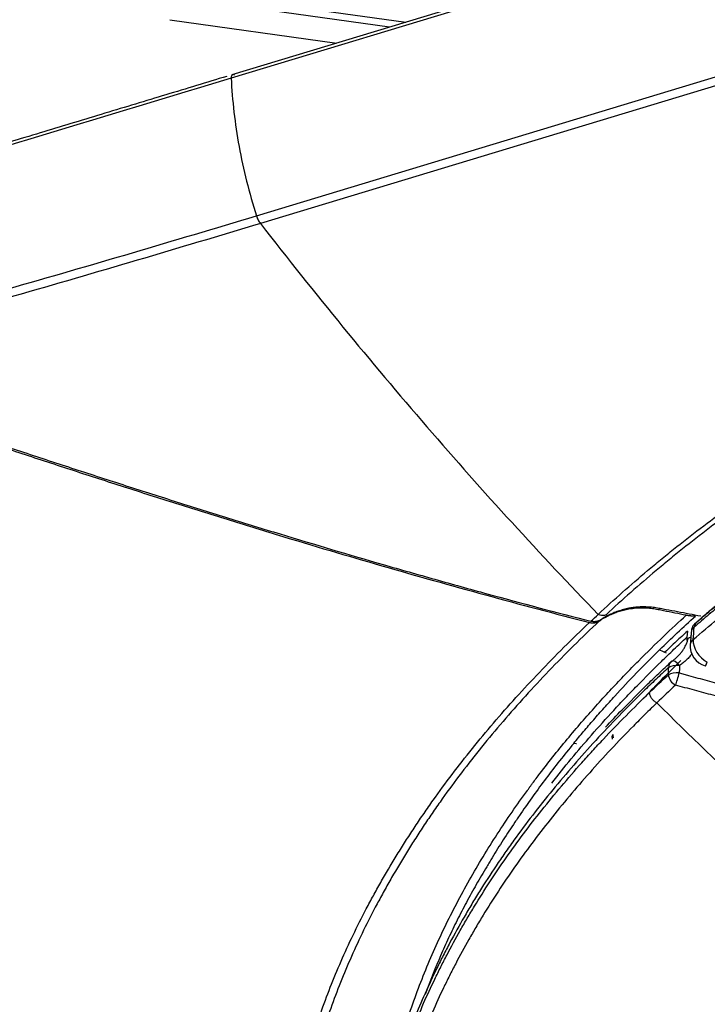
# Model space of a CAD drawing. Units: inches. Extents: x 0 to 7518, y 0 to 5362.
# Drawn here: x 3546 to 3601, y 4135 to 4215 of the extents above; entities that cross this region are included whole.
import ezdxf

# ---------------------------------------------------------------- set-up
doc = ezdxf.new("R2010")
doc.units = ezdxf.units.IN
doc.header["$MEASUREMENT"] = 0
doc.layers.add('LG-Product', color=3, linetype='Continuous')

msp = doc.modelspace()

# ---------------------------------------------------------------- linework, layer by layer
at = {"layer": 'LG-Product', "linetype": 'Continuous'}
for p, q in [((3957.793, 4329.487), (3562.963, 4209.928)), ((3957.431, 4329.629), (3563.005, 4210.192)), ((3565.002, 4198.803), (3959.832, 4318.362)), ((3960.15, 4317.739), (3565.32, 4198.181)), ((3553.528, 4217.74), (3577.073, 4214.452)), ((3575.775, 4214.059), (3553.846, 4217.121)), ((3558.003, 4214.656), (3571.516, 4212.769)), ((3599.845, 4165.214), (3599.802, 4164.712)), ((3593.819, 4156.852), (3593.747, 4156.699)), ((3593.747, 4156.699), (3593.759, 4156.48))]:
    msp.add_line(p, q, dxfattribs=at)
for centre, radius, start, end in [((3601.741, 4164.009), 1.667, 175.28918, 254.51549), ((3599.057, 4162.094), 0.833, 123.58935, 132.77423)]:
    msp.add_arc(centre, radius, start, end, dxfattribs=at)
for centre, major_axis, ratio, start_param, end_param in [((3601.112, 4165.282), (-0.546, 0.629), 0.729132, 0.003507, 0.651597), ((3601.741, 4164.009), (-1.661, 0.137), 0.499227, 5.783635, 6.28321), ((3601.741, 4164.009), (1.092, -1.259), 0.729536, 3.793713, 5.2117), ((3599.057, 4162.094), (0.566, -0.612), 0.737345, 3.141592, 3.856054), ((3599.057, 4162.094), (0.461, -0.694), 0.381483, 1.805051, 3.141607), ((3601.741, 4164.009), (0.445, 1.606), 0.07406, 3.14167, 3.787715), ((3599.038, 4161.502), (-0.833, 0.026), 0.409975, 4.543561, 5.776736), ((3599.057, 4162.094), (0.833, -0.026), 0.409977, 1.401975, 2.63493), ((3599.038, 4161.502), (-0.221, -0.803), 0.075946, 0.643681, 2.017831), ((3599.038, 4161.502), (0.565, -0.612), 0.738216, 3.856945, 5.192146), ((3594.578, 4156.635), (-0.631, 0.544), 0.779055, 0.535529, 0.912258)]:
    msp.add_ellipse(centre, major_axis=major_axis, ratio=ratio, start_param=start_param, end_param=end_param, dxfattribs=at)
for points, knots in [([(3592.635, 4166.566), (3593.926, 4167.766), (3595.258, 4168.947), (3596.979, 4170.398), (3597.326, 4170.687), (3598.025, 4171.262), (3599.082, 4172.119), (3600.162, 4172.964), (3602.353, 4174.634), (3603.855, 4175.722), (3606.94, 4177.85), (3608.524, 4178.889), (3611.771, 4180.915), (3613.436, 4181.902), (3615.994, 4183.343), (3616.857, 4183.817), (3617.948, 4184.4), (3618.167, 4184.516), (3618.606, 4184.748), (3618.826, 4184.864), (3619.489, 4185.209), (3619.932, 4185.437), (3622.162, 4186.567), (3625.799, 4188.315), (3629.574, 4189.937), (3633.419, 4191.494), (3635.376, 4192.241), (3638.366, 4193.312), (3639.371, 4193.66), (3640.891, 4194.172), (3641.4, 4194.34), (3642.166, 4194.591), (3642.422, 4194.674), (3642.934, 4194.839), (3643.704, 4195.085), (3644.478, 4195.327), (3645.512, 4195.647), (3646.549, 4195.963), (3647.849, 4196.355), (3648.63, 4196.59), (3649.15, 4196.746), (3649.41, 4196.825), (3650.709, 4197.217), (3651.747, 4197.532), (3653.824, 4198.163), (3654.863, 4198.478), (3660.055, 4200.053), (3664.21, 4201.312), (3672.521, 4203.83), (3676.676, 4205.089), (3689.142, 4208.866), (3697.454, 4211.383), (3709.921, 4215.158), (3714.076, 4216.417), (3722.387, 4218.934), (3743.165, 4225.228), (3763.94, 4231.523), (3780.561, 4236.559)], [0, 0, 0, 0, 0.03125, 0.03125, 0.039062, 0.039062, 0.046875, 0.0625, 0.0625, 0.09375, 0.09375, 0.125, 0.125, 0.15625, 0.15625, 0.171875, 0.171875, 0.175781, 0.175781, 0.179687, 0.179687, 0.1875, 0.1875, 0.21875, 0.25, 0.25, 0.28125, 0.28125, 0.296875, 0.296875, 0.304687, 0.304687, 0.308594, 0.308594, 0.3125, 0.320312, 0.320312, 0.328125, 0.335937, 0.339844, 0.339844, 0.34375, 0.34375, 0.359375, 0.359375, 0.375, 0.375, 0.4375, 0.4375, 0.5, 0.5, 0.625, 0.625, 0.6875, 0.6875, 0.75, 1, 1, 1, 1]), ([(3781.039, 4236.409), (3764.497, 4231.397), (3747.956, 4226.384), (3727.279, 4220.12), (3723.143, 4218.867), (3714.872, 4216.361), (3710.736, 4215.108), (3698.329, 4211.351), (3690.057, 4208.845), (3677.65, 4205.087), (3673.515, 4203.834), (3665.244, 4201.328), (3660.075, 4199.761), (3654.907, 4198.193), (3652.84, 4197.566), (3651.807, 4197.252), (3650.256, 4196.782), (3649.739, 4196.626), (3648.703, 4196.314), (3647.668, 4196.003), (3646.633, 4195.69), (3645.86, 4195.453), (3645.602, 4195.373), (3645.088, 4195.214), (3643.803, 4194.814), (3642.529, 4194.403), (3640.505, 4193.73), (3639.5, 4193.387), (3638.004, 4192.858), (3637.507, 4192.68), (3636.518, 4192.32), (3635.04, 4191.772), (3633.58, 4191.206), (3630.684, 4190.048), (3628.785, 4189.243), (3625.051, 4187.566), (3623.216, 4186.694), (3620.511, 4185.337), (3619.618, 4184.876), (3618.511, 4184.29), (3618.179, 4184.114), (3617.849, 4183.936), (3617.629, 4183.817), (3617.519, 4183.758), (3616.971, 4183.46), (3616.535, 4183.219), (3614.369, 4182.01), (3612.678, 4181.016), (3609.38, 4178.974), (3607.773, 4177.927), (3604.643, 4175.781), (3603.119, 4174.683), (3600.898, 4172.998), (3600.168, 4172.43), (3599.09, 4171.569), (3598.733, 4171.281), (3598.025, 4170.701), (3597.673, 4170.409), (3595.93, 4168.945), (3594.581, 4167.752), (3593.275, 4166.541)], [0, 0, 0, 0, 0.25, 0.25, 0.3125, 0.3125, 0.375, 0.375, 0.5, 0.5, 0.5625, 0.5625, 0.625, 0.640625, 0.640625, 0.65625, 0.65625, 0.664063, 0.664063, 0.671875, 0.679688, 0.679688, 0.683594, 0.683594, 0.6875, 0.703125, 0.703125, 0.71875, 0.71875, 0.726563, 0.726563, 0.734375, 0.75, 0.75, 0.78125, 0.78125, 0.8125, 0.8125, 0.828125, 0.828125, 0.832031, 0.833984, 0.833984, 0.835938, 0.835938, 0.84375, 0.84375, 0.875, 0.875, 0.90625, 0.90625, 0.9375, 0.9375, 0.953125, 0.953125, 0.960938, 0.960938, 0.96875, 0.96875, 1, 1, 1, 1]), ([(3600.316, 4164.527), (3601.619, 4165.655), (3602.96, 4166.761), (3605.719, 4168.927), (3608.554, 4171.046), (3611.541, 4173.068), (3613.838, 4174.547), (3614.613, 4175.034), (3616.183, 4175.994), (3616.977, 4176.469), (3619.387, 4177.872), (3621.031, 4178.783), (3624.395, 4180.551), (3626.114, 4181.41), (3629.629, 4183.072), (3631.424, 4183.877), (3633.717, 4184.848), (3634.178, 4185.04), (3635.105, 4185.421), (3635.571, 4185.61), (3636.976, 4186.172), (3638.397, 4186.722), (3639.84, 4187.255), (3640.807, 4187.608), (3641.293, 4187.782), (3642.756, 4188.299), (3644.231, 4188.805), (3645.721, 4189.294), (3646.718, 4189.616), (3647.218, 4189.775), (3648.723, 4190.248), (3649.733, 4190.556), (3651.252, 4191.014), (3652.012, 4191.243), (3652.771, 4191.471), (3653.278, 4191.624), (3653.531, 4191.7), (3654.796, 4192.083), (3655.807, 4192.389), (3657.83, 4193.003), (3658.841, 4193.31), (3660.864, 4193.923), (3661.875, 4194.23), (3670.978, 4196.989), (3679.072, 4199.44), (3719.54, 4211.692), (3751.915, 4221.493), (3784.289, 4231.297)], [0, 0, 0, 0, 0.03125, 0.03125, 0.0625, 0.09375, 0.09375, 0.109375, 0.109375, 0.125, 0.125, 0.15625, 0.15625, 0.1875, 0.1875, 0.21875, 0.21875, 0.226562, 0.226562, 0.234375, 0.234375, 0.25, 0.257812, 0.257812, 0.265625, 0.265625, 0.28125, 0.289062, 0.289062, 0.296875, 0.296875, 0.3125, 0.3125, 0.320312, 0.324219, 0.324219, 0.328125, 0.328125, 0.34375, 0.34375, 0.359375, 0.359375, 0.375, 0.375, 0.5, 0.5, 1, 1, 1, 1]), ([(3563.242, 4210.18), (3563.224, 4210.193), (3563.205, 4210.203), (3563.169, 4210.218), (3563.151, 4210.222), (3563.116, 4210.224), (3563.1, 4210.221), (3563.068, 4210.21), (3563.054, 4210.201), (3563.027, 4210.177), (3563.015, 4210.162), (3562.995, 4210.127), (3562.986, 4210.106), (3562.973, 4210.061), (3562.968, 4210.037), (3562.963, 4209.984), (3562.962, 4209.957), (3562.963, 4209.928)], [0, 0, 0, 0, 0.125, 0.125, 0.25, 0.25, 0.375, 0.375, 0.5, 0.5, 0.625, 0.625, 0.75, 0.75, 0.875, 0.875, 1, 1, 1, 1]), ([(3562.963, 4209.928), (3563.004, 4209.027), (3563.078, 4208.111), (3563.292, 4206.261), (3563.432, 4205.328), (3563.774, 4203.457), (3563.978, 4202.52), (3564.445, 4200.652), (3564.709, 4199.722), (3565.002, 4198.803)], [0, 0, 0, 0, 0.25, 0.25, 0.5, 0.5, 0.75, 0.75, 1, 1, 1, 1]), ([(3524.797, 4187.3), (3528.162, 4188.209), (3531.523, 4189.129), (3538.239, 4190.995), (3541.594, 4191.941), (3551.646, 4194.816), (3558.332, 4196.783), (3565.002, 4198.803)], [0, 0, 0, 0, 0.25, 0.25, 0.5, 0.5, 1, 1, 1, 1]), ([(3565.002, 4198.803), (3565.021, 4198.745), (3565.063, 4198.629), (3565.113, 4198.52), (3565.167, 4198.415), (3565.195, 4198.364), (3565.256, 4198.268), (3565.288, 4198.223), (3565.32, 4198.181)], [0, 0, 0, 0, 0.25, 0.5, 0.5, 0.75, 0.75, 1, 1, 1, 1]), ([(3565.32, 4198.181), (3558.681, 4196.17), (3552.029, 4194.206), (3542.031, 4191.328), (3538.696, 4190.38), (3532.019, 4188.508), (3528.677, 4187.583), (3525.333, 4186.669)], [0, 0, 0, 0, 0.5, 0.5, 0.75, 0.75, 1, 1, 1, 1]), ([(3649.189, 4191.27), (3648.579, 4191.085), (3647.972, 4190.899), (3647.065, 4190.617), (3646.763, 4190.522), (3646.161, 4190.331), (3645.86, 4190.235), (3644.361, 4189.749), (3643.172, 4189.35), (3641.405, 4188.732), (3640.819, 4188.523), (3639.944, 4188.206), (3639.653, 4188.099), (3639.073, 4187.885), (3638.783, 4187.777), (3637.918, 4187.451), (3637.057, 4187.12), (3636.204, 4186.783), (3635.637, 4186.558), (3635.355, 4186.444), (3633.946, 4185.873), (3632.831, 4185.404), (3630.628, 4184.445), (3629.54, 4183.955), (3627.389, 4182.953), (3626.326, 4182.441), (3624.751, 4181.658), (3623.968, 4181.262), (3623.192, 4180.86), (3622.677, 4180.591), (3622.42, 4180.455), (3621.14, 4179.776), (3620.13, 4179.223), (3618.139, 4178.097), (3617.157, 4177.524), (3615.947, 4176.796), (3615.706, 4176.65), (3615.225, 4176.357), (3614.986, 4176.209), (3614.271, 4175.766), (3613.798, 4175.468), (3612.391, 4174.567), (3611.468, 4173.958), (3609.654, 4172.723), (3608.762, 4172.098), (3607.008, 4170.829), (3606.146, 4170.187), (3604.876, 4169.211), (3604.456, 4168.884), (3603.625, 4168.226), (3603.213, 4167.895), (3602.396, 4167.229), (3601.991, 4166.895), (3601.39, 4166.39), (3601.191, 4166.221), (3600.794, 4165.882), (3600.596, 4165.712), (3600.399, 4165.541)], [0, 0, 0, 0, 0.03125, 0.03125, 0.046875, 0.046875, 0.0625, 0.0625, 0.125, 0.125, 0.15625, 0.15625, 0.171875, 0.171875, 0.1875, 0.1875, 0.21875, 0.234375, 0.234375, 0.25, 0.25, 0.3125, 0.3125, 0.375, 0.375, 0.4375, 0.4375, 0.46875, 0.484375, 0.484375, 0.5, 0.5, 0.5625, 0.5625, 0.625, 0.625, 0.640625, 0.640625, 0.65625, 0.65625, 0.6875, 0.6875, 0.75, 0.75, 0.8125, 0.8125, 0.875, 0.875, 0.90625, 0.90625, 0.9375, 0.9375, 0.96875, 0.96875, 0.984375, 0.984375, 1, 1, 1, 1]), ([(3600.564, 4165.91), (3600.761, 4166.081), (3600.958, 4166.251), (3601.355, 4166.59), (3601.554, 4166.759), (3602.155, 4167.263), (3602.559, 4167.598), (3603.375, 4168.263), (3603.787, 4168.594), (3604.618, 4169.253), (3605.038, 4169.58), (3606.308, 4170.556), (3607.169, 4171.199), (3608.923, 4172.468), (3609.816, 4173.094), (3611.631, 4174.331), (3612.554, 4174.94), (3613.962, 4175.842), (3614.435, 4176.141), (3615.151, 4176.585), (3615.391, 4176.733), (3615.871, 4177.027), (3616.113, 4177.173), (3617.324, 4177.902), (3618.306, 4178.476), (3620.3, 4179.605), (3621.311, 4180.159), (3622.593, 4180.84), (3622.85, 4180.976), (3623.366, 4181.246), (3624.143, 4181.649), (3624.927, 4182.046), (3626.504, 4182.832), (3627.569, 4183.345), (3629.724, 4184.35), (3630.814, 4184.842), (3633.021, 4185.804), (3634.138, 4186.275), (3635.55, 4186.849), (3635.833, 4186.963), (3636.401, 4187.189), (3636.686, 4187.302), (3637.543, 4187.638), (3638.118, 4187.859), (3638.986, 4188.187), (3639.276, 4188.295), (3639.858, 4188.511), (3640.149, 4188.618), (3641.027, 4188.936), (3641.614, 4189.146), (3643.386, 4189.766), (3644.876, 4190.268), (3646.383, 4190.752), (3646.987, 4190.944), (3647.29, 4191.039), (3647.896, 4191.228), (3648.2, 4191.322), (3648.657, 4191.463), (3648.886, 4191.533), (3649.115, 4191.603), (3649.268, 4191.649), (3649.345, 4191.672), (3649.421, 4191.695)], [0, 0, 0, 0, 0.015625, 0.015625, 0.03125, 0.03125, 0.0625, 0.0625, 0.09375, 0.09375, 0.125, 0.125, 0.1875, 0.1875, 0.25, 0.25, 0.3125, 0.3125, 0.34375, 0.34375, 0.359375, 0.359375, 0.375, 0.375, 0.4375, 0.4375, 0.5, 0.5, 0.515625, 0.515625, 0.53125, 0.5625, 0.5625, 0.625, 0.625, 0.6875, 0.6875, 0.75, 0.75, 0.765625, 0.765625, 0.78125, 0.78125, 0.8125, 0.8125, 0.828125, 0.828125, 0.84375, 0.84375, 0.875, 0.875, 0.9375, 0.953125, 0.953125, 0.96875, 0.96875, 0.984375, 0.984375, 0.992187, 0.996094, 0.996094, 1, 1, 1, 1]), ([(3643.775, 4189.949), (3643.724, 4189.932), (3643.55, 4189.874), (3643.255, 4189.773), (3642.886, 4189.648), (3642.514, 4189.519), (3642.138, 4189.389), (3641.758, 4189.256), (3641.374, 4189.12), (3640.986, 4188.982), (3640.595, 4188.841), (3640.199, 4188.698), (3639.8, 4188.552), (3639.397, 4188.404), (3638.991, 4188.253), (3638.581, 4188.099), (3638.167, 4187.942), (3637.75, 4187.783), (3637.33, 4187.62), (3636.905, 4187.455), (3636.478, 4187.287), (3636.047, 4187.117), (3635.613, 4186.943), (3634.837, 4186.63), (3633.721, 4186.169), (3632.268, 4185.552), (3630.809, 4184.913), (3629.345, 4184.252), (3627.878, 4183.568), (3626.406, 4182.862), (3624.933, 4182.133), (3623.457, 4181.38), (3621.754, 4180.484), (3619.79, 4179.411), (3617.538, 4178.121), (3615.183, 4176.704), (3612.739, 4175.153), (3610.643, 4173.746), (3608.918, 4172.535), (3607.585, 4171.569), (3606.277, 4170.59), (3605.187, 4169.748), (3604.316, 4169.059), (3603.67, 4168.539), (3603.072, 4168.049), (3602.625, 4167.678), (3602.314, 4167.418), (3602.127, 4167.261), (3601.949, 4167.11), (3601.78, 4166.965), (3601.619, 4166.828), (3601.466, 4166.696), (3601.321, 4166.572), (3601.185, 4166.454), (3601.057, 4166.343), (3600.938, 4166.238), (3600.826, 4166.141), (3600.754, 4166.078), (3600.72, 4166.047)], [0, 0, 0, 0, 0.002975, 0.010001, 0.017121, 0.024333, 0.031639, 0.039037, 0.046529, 0.054114, 0.061792, 0.069563, 0.077428, 0.085386, 0.093437, 0.101582, 0.109821, 0.118154, 0.12658, 0.1351, 0.143714, 0.152422, 0.161225, 0.170121, 0.199734, 0.229795, 0.260308, 0.291277, 0.322703, 0.354589, 0.38694, 0.419756, 0.45304, 0.502077, 0.554876, 0.611436, 0.67174, 0.735762, 0.771147, 0.806499, 0.841813, 0.877084, 0.896481, 0.914704, 0.931752, 0.947628, 0.953278, 0.958695, 0.963877, 0.968825, 0.973539, 0.97802, 0.982267, 0.98628, 0.99006, 0.993607, 0.99692, 1, 1, 1, 1]), ([(3525.388, 4186.488), (3528.141, 4185.564), (3530.893, 4184.638), (3536.397, 4182.791), (3539.15, 4181.868), (3543.283, 4180.493), (3544.661, 4180.036), (3547.418, 4179.126), (3548.797, 4178.673), (3551.557, 4177.772), (3552.938, 4177.325), (3555.702, 4176.435), (3557.085, 4175.994), (3559.853, 4175.118), (3561.239, 4174.684), (3564.012, 4173.824), (3565.4, 4173.398), (3569.566, 4172.133), (3572.349, 4171.307), (3577.926, 4169.696), (3583.513, 4168.124), (3589.124, 4166.636), (3591.936, 4165.914)], [0, 0, 0, 0, 0.125, 0.125, 0.25, 0.25, 0.3125, 0.3125, 0.375, 0.375, 0.4375, 0.4375, 0.5, 0.5, 0.5625, 0.5625, 0.625, 0.625, 0.75, 0.75, 0.875, 1, 1, 1, 1]), ([(3525.549, 4186.582), (3528.299, 4185.659), (3531.048, 4184.734), (3536.548, 4182.886), (3539.298, 4181.963), (3543.427, 4180.588), (3544.803, 4180.132), (3547.558, 4179.221), (3548.936, 4178.768), (3551.693, 4177.868), (3553.073, 4177.42), (3555.834, 4176.531), (3557.216, 4176.089), (3559.982, 4175.214), (3561.366, 4174.78), (3564.137, 4173.919), (3565.523, 4173.493), (3569.687, 4172.228), (3572.468, 4171.403), (3576.648, 4170.194), (3578.043, 4169.796), (3580.835, 4169.01), (3582.233, 4168.623), (3586.429, 4167.475), (3589.232, 4166.732), (3592.041, 4166.01)], [0, 0, 0, 0, 0.125, 0.125, 0.25, 0.25, 0.3125, 0.3125, 0.375, 0.375, 0.4375, 0.4375, 0.5, 0.5, 0.5625, 0.5625, 0.625, 0.625, 0.75, 0.75, 0.8125, 0.8125, 0.875, 0.875, 1, 1, 1, 1]), ([(3577.063, 4133.312), (3577.482, 4134.662), (3577.96, 4136.002), (3579.018, 4138.655), (3579.598, 4139.968), (3580.537, 4141.911), (3580.861, 4142.554), (3581.531, 4143.831), (3582.221, 4145.098), (3582.95, 4146.344), (3583.697, 4147.577), (3584.08, 4148.188), (3585.252, 4150.001), (3586.067, 4151.183), (3586.962, 4152.41), (3587.021, 4152.491), (3587.084, 4152.577), (3587.095, 4152.592), (3587.101, 4152.6), (3587.104, 4152.604), (3587.104, 4152.605), (3587.104, 4152.605), (3587.105, 4152.605), (3587.105, 4152.605), (3587.105, 4152.606), (3587.106, 4152.607), (3587.107, 4152.608), (3587.133, 4152.643), (3587.207, 4152.744), (3587.477, 4153.109), (3587.723, 4153.435), (3588.313, 4154.209), (3589.1, 4155.217), (3589.885, 4156.177), (3590.666, 4157.114), (3591.055, 4157.57), (3592.214, 4158.904), (3592.976, 4159.747), (3594.091, 4160.942), (3594.458, 4161.329), (3595.181, 4162.08), (3595.537, 4162.444), (3596.587, 4163.503), (3597.263, 4164.164), (3598.552, 4165.395), (3599.166, 4165.966), (3599.745, 4166.493)], [0, 0, 0, 0, 0.125, 0.125, 0.25, 0.25, 0.3125, 0.3125, 0.375, 0.4375, 0.4375, 0.5, 0.5, 0.625, 0.625, 0.632812, 0.633789, 0.634277, 0.634521, 0.634644, 0.634644, 0.634647, 0.634647, 0.634651, 0.634659, 0.634674, 0.634705, 0.634766, 0.636719, 0.640625, 0.65625, 0.65625, 0.6875, 0.71875, 0.71875, 0.75, 0.75, 0.8125, 0.8125, 0.84375, 0.84375, 0.875, 0.875, 0.9375, 0.9375, 1, 1, 1, 1]), ([(3593.276, 4166.541), (3593.233, 4166.516), (3593.187, 4166.497), (3593.086, 4166.474), (3593.033, 4166.469), (3592.922, 4166.474), (3592.865, 4166.483), (3592.75, 4166.515), (3592.692, 4166.538), (3592.636, 4166.567)], [0, 0, 0, 0, 0.25, 0.25, 0.5, 0.5, 0.75, 0.75, 1, 1, 1, 1]), ([(3599.745, 4166.493), (3599.443, 4166.554), (3599.14, 4166.616), (3598.534, 4166.737), (3598.231, 4166.798), (3597.852, 4166.873), (3597.777, 4166.888), (3597.625, 4166.918), (3597.549, 4166.933), (3597.398, 4166.961), (3597.322, 4166.975), (3597.17, 4167.001), (3597.094, 4167.012), (3596.866, 4167.043), (3596.715, 4167.057), (3596.413, 4167.075), (3596.263, 4167.079), (3595.963, 4167.076), (3595.813, 4167.069), (3595.589, 4167.051), (3595.515, 4167.043), (3595.403, 4167.03), (3595.366, 4167.025), (3595.292, 4167.015), (3595.107, 4166.988), (3594.926, 4166.953), (3594.64, 4166.887), (3594.5, 4166.849), (3594.223, 4166.764), (3594.087, 4166.717), (3593.818, 4166.613), (3593.686, 4166.557), (3593.426, 4166.435), (3593.299, 4166.37), (3593.05, 4166.233), (3592.929, 4166.161), (3592.81, 4166.085)], [0, 0, 0, 0, 0.125, 0.125, 0.25, 0.25, 0.28125, 0.28125, 0.3125, 0.3125, 0.34375, 0.34375, 0.375, 0.375, 0.4375, 0.4375, 0.5, 0.5, 0.5625, 0.5625, 0.59375, 0.59375, 0.609375, 0.609375, 0.625, 0.6875, 0.6875, 0.75, 0.75, 0.8125, 0.8125, 0.875, 0.875, 0.9375, 0.9375, 1, 1, 1, 1]), ([(3593.633, 4166.575), (3593.491, 4166.508), (3593.353, 4166.437), (3593.084, 4166.285), (3592.953, 4166.205), (3592.825, 4166.121)], [0, 0, 0, 0, 0.5, 0.5, 1, 1, 1, 1]), ([(3600.928, 4166.412), (3600.616, 4166.471), (3600.305, 4166.531), (3599.682, 4166.65), (3599.371, 4166.71), (3598.748, 4166.83), (3598.437, 4166.889), (3598.048, 4166.963), (3597.97, 4166.977), (3597.814, 4167.007), (3597.736, 4167.021), (3597.502, 4167.064), (3597.347, 4167.091), (3597.036, 4167.133), (3596.726, 4167.164), (3596.418, 4167.172), (3596.11, 4167.17), (3595.956, 4167.163), (3595.65, 4167.139), (3595.498, 4167.121), (3595.307, 4167.092), (3595.269, 4167.086), (3595.194, 4167.073), (3595.081, 4167.052), (3594.969, 4167.029), (3594.748, 4166.978), (3594.603, 4166.939), (3594.318, 4166.851), (3594.178, 4166.803), (3593.902, 4166.696), (3593.766, 4166.637), (3593.633, 4166.575)], [0, 0, 0, 0, 0.125, 0.125, 0.25, 0.25, 0.375, 0.375, 0.40625, 0.40625, 0.4375, 0.4375, 0.5, 0.5, 0.5625, 0.625, 0.625, 0.6875, 0.6875, 0.75, 0.75, 0.765625, 0.765625, 0.78125, 0.8125, 0.8125, 0.875, 0.875, 0.9375, 0.9375, 1, 1, 1, 1]), ([(3600.494, 4166.431), (3600.463, 4166.43), (3600.432, 4166.429), (3600.37, 4166.429), (3600.338, 4166.429), (3600.276, 4166.431), (3600.244, 4166.432), (3600.181, 4166.435), (3600.15, 4166.437), (3600.056, 4166.445), (3599.994, 4166.452), (3599.9, 4166.466), (3599.854, 4166.473), (3599.807, 4166.481), (3599.776, 4166.487), (3599.761, 4166.49), (3599.745, 4166.493)], [0, 0, 0, 0, 0.125, 0.125, 0.25, 0.25, 0.375, 0.375, 0.5, 0.5, 0.75, 0.75, 0.875, 0.9375, 0.9375, 1, 1, 1, 1]), ([(3569.597, 4132.505), (3570.027, 4133.887), (3570.521, 4135.279), (3571.638, 4138.077), (3572.261, 4139.484), (3573.292, 4141.604), (3573.652, 4142.312), (3574.215, 4143.377), (3574.503, 4143.909), (3574.8, 4144.442), (3575, 4144.798), (3575.101, 4144.976), (3575.612, 4145.865), (3576.036, 4146.576), (3576.695, 4147.642), (3576.919, 4147.997), (3577.373, 4148.707), (3577.604, 4149.061), (3577.956, 4149.592), (3578.074, 4149.769), (3578.312, 4150.123), (3578.432, 4150.299), (3578.795, 4150.828), (3579.041, 4151.18), (3579.788, 4152.235), (3580.302, 4152.934), (3581.887, 4155.026), (3583.003, 4156.409), (3585.354, 4159.158), (3586.589, 4160.522), (3589.172, 4163.233), (3590.522, 4164.579), (3591.936, 4165.914)], [0, 0, 0, 0, 0.125, 0.125, 0.25, 0.25, 0.3125, 0.3125, 0.34375, 0.359375, 0.359375, 0.375, 0.375, 0.4375, 0.4375, 0.46875, 0.46875, 0.5, 0.5, 0.515625, 0.515625, 0.53125, 0.53125, 0.5625, 0.5625, 0.625, 0.625, 0.75, 0.75, 0.875, 0.875, 1, 1, 1, 1]), ([(3592.724, 4166.029), (3591.306, 4164.697), (3589.951, 4163.352), (3587.358, 4160.643), (3586.119, 4159.28), (3583.76, 4156.534), (3582.639, 4155.151), (3581.048, 4153.061), (3580.533, 4152.362), (3579.783, 4151.308), (3579.536, 4150.956), (3579.051, 4150.251), (3578.812, 4149.898), (3578.341, 4149.19), (3578.109, 4148.836), (3577.653, 4148.126), (3577.429, 4147.771), (3576.768, 4146.705), (3576.343, 4145.994), (3575.832, 4145.104), (3575.731, 4144.927), (3575.53, 4144.571), (3575.232, 4144.038), (3574.944, 4143.505), (3574.378, 4142.44), (3574.018, 4141.732), (3572.984, 4139.611), (3572.36, 4138.204), (3571.241, 4135.405), (3570.746, 4134.013), (3570.316, 4132.63)], [0, 0, 0, 0, 0.125, 0.125, 0.25, 0.25, 0.375, 0.375, 0.4375, 0.4375, 0.46875, 0.46875, 0.5, 0.5, 0.53125, 0.53125, 0.5625, 0.5625, 0.625, 0.625, 0.640625, 0.640625, 0.65625, 0.6875, 0.6875, 0.75, 0.75, 0.875, 0.875, 1, 1, 1, 1]), ([(3591.936, 4165.914), (3591.97, 4165.905), (3592.005, 4165.898), (3592.074, 4165.887), (3592.144, 4165.88), (3592.213, 4165.879), (3592.283, 4165.882), (3592.318, 4165.886), (3592.386, 4165.895), (3592.452, 4165.909), (3592.516, 4165.928), (3592.564, 4165.946), (3592.579, 4165.952), (3592.61, 4165.965), (3592.625, 4165.973), (3592.669, 4165.995), (3592.697, 4166.011), (3592.724, 4166.029)], [0, 0, 0, 0, 0.125, 0.125, 0.25, 0.375, 0.375, 0.5, 0.5, 0.625, 0.75, 0.75, 0.8125, 0.8125, 0.875, 0.875, 1, 1, 1, 1]), ([(3592.825, 4166.121), (3592.798, 4166.103), (3592.77, 4166.087), (3592.713, 4166.058), (3592.683, 4166.045), (3592.636, 4166.028), (3592.62, 4166.023), (3592.588, 4166.013), (3592.572, 4166.009), (3592.523, 4165.997), (3592.456, 4165.984), (3592.388, 4165.978), (3592.336, 4165.976), (3592.319, 4165.975), (3592.284, 4165.976), (3592.267, 4165.976), (3592.214, 4165.979), (3592.144, 4165.987), (3592.075, 4166.001), (3592.041, 4166.01)], [0, 0, 0, 0, 0.125, 0.125, 0.25, 0.25, 0.3125, 0.3125, 0.375, 0.375, 0.5, 0.625, 0.625, 0.6875, 0.6875, 0.75, 0.75, 0.875, 1, 1, 1, 1]), ([(3600.474, 4165.832), (3600.467, 4165.826), (3600.455, 4165.816), (3600.451, 4165.812), (3600.444, 4165.806), (3600.438, 4165.8), (3600.422, 4165.786), (3600.37, 4165.734), (3600.292, 4165.634), (3600.208, 4165.465), (3600.18, 4165.336), (3600.173, 4165.262)], [0, 0, 0, 0, 0.094719, 0.176708, 0.199949, 0.217029, 0.236442, 0.290596, 0.492431, 0.722139, 1, 1, 1, 1]), ([(3600.72, 4166.047), (3600.693, 4166.024), (3600.667, 4166.001), (3600.63, 4165.969), (3600.619, 4165.959), (3600.596, 4165.939), (3600.585, 4165.93), (3600.554, 4165.903), (3600.536, 4165.886), (3600.503, 4165.858), (3600.489, 4165.846), (3600.467, 4165.826), (3600.459, 4165.82), (3600.454, 4165.815), (3600.453, 4165.814), (3600.454, 4165.814), (3600.454, 4165.815), (3600.456, 4165.816), (3600.457, 4165.817), (3600.461, 4165.821), (3600.466, 4165.825), (3600.474, 4165.832), (3600.477, 4165.835), (3600.485, 4165.841), (3600.489, 4165.845), (3600.511, 4165.864), (3600.534, 4165.884), (3600.564, 4165.91)], [0, 0, 0, 0, 0.125, 0.125, 0.1875, 0.1875, 0.25, 0.25, 0.375, 0.375, 0.5, 0.5, 0.625, 0.625, 0.6875, 0.6875, 0.71875, 0.71875, 0.75, 0.75, 0.8125, 0.8125, 0.84375, 0.84375, 0.875, 0.875, 1, 1, 1, 1]), ([(3601.015, 4166.248), (3601.012, 4166.247), (3601.01, 4166.246), (3600.953, 4166.215), (3600.901, 4166.183), (3600.83, 4166.134), (3600.795, 4166.109), (3600.757, 4166.079), (3600.738, 4166.063), (3600.731, 4166.057), (3600.725, 4166.052), (3600.723, 4166.05), (3600.72, 4166.048)], [0, 0, 0, 0, 0.021959, 0.021959, 0.510979, 0.510979, 0.75549, 0.877745, 0.938872, 0.969436, 0.969436, 1, 1, 1, 1]), ([(3599.845, 4165.214), (3599.538, 4164.932), (3599.234, 4164.649), (3598.781, 4164.223), (3598.631, 4164.081), (3598.332, 4163.796), (3598.184, 4163.653), (3598.036, 4163.51)], [0, 0, 0, 0, 0.5, 0.5, 0.75, 0.75, 1, 1, 1, 1]), ([(3600.399, 4165.541), (3600.349, 4165.5), (3600.308, 4165.461), (3600.265, 4165.417), (3600.257, 4165.408), (3600.242, 4165.391), (3600.235, 4165.382), (3600.216, 4165.358), (3600.195, 4165.326), (3600.182, 4165.299), (3600.176, 4165.279), (3600.174, 4165.273), (3600.172, 4165.263), (3600.172, 4165.259), (3600.172, 4165.255)], [0, 0, 0, 0, 0.343329, 0.343329, 0.429162, 0.429162, 0.514994, 0.514994, 0.686659, 0.858324, 0.858324, 0.944156, 0.944156, 1, 1, 1, 1]), ([(3588.898, 4152.931), (3589.908, 4154.231), (3590.974, 4155.524), (3592.68, 4157.479), (3593.277, 4158.144), (3594.043, 4158.974), (3594.197, 4159.14), (3594.507, 4159.471), (3594.664, 4159.637), (3595.135, 4160.133), (3595.453, 4160.464), (3596.417, 4161.453), (3597.074, 4162.109), (3597.913, 4162.927), (3598.082, 4163.09), (3598.421, 4163.417), (3598.933, 4163.905), (3599.452, 4164.39), (3599.802, 4164.712)], [0, 0, 0, 0, 0.325578, 0.325578, 0.494183, 0.494183, 0.536335, 0.536335, 0.578486, 0.578486, 0.662789, 0.662789, 0.831394, 0.831394, 0.873546, 0.873546, 0.915697, 1, 1, 1, 1]), ([(3598.569, 4162.763), (3598.651, 4162.819), (3598.811, 4162.937), (3599.031, 4163.13), (3599.166, 4163.27), (3599.295, 4163.415), (3599.356, 4163.491), (3599.428, 4163.589), (3599.442, 4163.609), (3599.47, 4163.649), (3599.511, 4163.709), (3599.55, 4163.771), (3599.624, 4163.895), (3599.715, 4164.064), (3599.788, 4164.24), (3599.853, 4164.421), (3599.881, 4164.513), (3599.904, 4164.607)], [0, 0, 0, 0, 0.125, 0.25, 0.375, 0.375, 0.5, 0.5, 0.53125, 0.53125, 0.5625, 0.625, 0.625, 0.75, 0.875, 0.875, 1, 1, 1, 1]), ([(3599.904, 4164.607), (3599.926, 4164.627), (3599.975, 4164.664), (3600.034, 4164.694), (3600.083, 4164.715), (3600.1, 4164.721), (3600.119, 4164.728), (3600.122, 4164.729), (3600.124, 4164.729)], [0, 0, 0, 0, 0.388725, 0.77745, 0.77745, 0.971813, 0.971813, 1, 1, 1, 1]), ([(3590.654, 4156.139), (3590.918, 4156.46), (3591.185, 4156.779), (3591.591, 4157.257), (3591.727, 4157.417), (3592, 4157.735), (3592.138, 4157.894), (3592.552, 4158.371), (3592.831, 4158.689), (3593.395, 4159.322), (3593.681, 4159.639), (3594.547, 4160.586), (3595.138, 4161.215), (3596.349, 4162.466), (3596.969, 4163.089), (3597.605, 4163.707)], [0, 0, 0, 0, 0.125, 0.125, 0.1875, 0.1875, 0.25, 0.25, 0.375, 0.375, 0.5, 0.5, 0.75, 0.75, 1, 1, 1, 1]), ([(3597.605, 4163.707), (3597.62, 4163.7), (3597.635, 4163.693), (3597.808, 4163.613), (3597.965, 4163.541), (3598.122, 4163.469)], [0, 0, 0, 0, 0.088855, 0.088855, 1, 1, 1, 1]), ([(3600.215, 4163.394), (3600.205, 4163.38), (3600.195, 4163.366), (3600.167, 4163.328), (3600.149, 4163.304), (3600.094, 4163.233), (3600.056, 4163.187), (3599.94, 4163.05), (3599.777, 4162.876), (3599.506, 4162.638), (3599.31, 4162.494), (3599.207, 4162.426)], [0, 0, 0, 0, 0.036889, 0.036889, 0.101097, 0.101097, 0.229511, 0.229511, 0.486341, 0.74317, 1, 1, 1, 1]), ([(3593.22, 4157.44), (3593.661, 4157.912), (3594.11, 4158.383), (3595.204, 4159.509), (3595.856, 4160.163), (3596.69, 4160.979), (3596.857, 4161.142), (3597.194, 4161.467), (3597.364, 4161.63), (3597.875, 4162.117), (3598.22, 4162.441), (3598.569, 4162.763)], [0, 0, 0, 0, 0.263488, 0.263488, 0.631744, 0.631744, 0.723808, 0.723808, 0.815872, 0.815872, 1, 1, 1, 1]), ([(3599.321, 4162.834), (3598.739, 4162.269), (3598.168, 4161.701), (3597.152, 4160.665), (3596.703, 4160.199), (3596.261, 4159.731)], [0, 0, 0, 0, 0.550946, 0.550946, 1, 1, 1, 1]), ([(3598.334, 4162.283), (3597.985, 4161.96), (3597.639, 4161.636), (3597.126, 4161.147), (3596.956, 4160.984), (3596.618, 4160.658), (3595.777, 4159.841), (3594.305, 4158.365), (3593.054, 4157.043), (3591.833, 4155.716), (3591.237, 4155.051), (3589.493, 4153.046), (3588.389, 4151.7), (3586.821, 4149.666), (3586.313, 4148.985), (3585.574, 4147.959), (3585.209, 4147.445), (3584.853, 4146.93), (3584.618, 4146.586), (3584.501, 4146.414), (3583.921, 4145.552), (3583.474, 4144.862), (3582.827, 4143.825), (3582.616, 4143.48), (3582.201, 4142.788), (3581.997, 4142.442), (3581.398, 4141.405), (3581.015, 4140.713), (3580.464, 4139.679), (3580.285, 4139.335), (3579.933, 4138.647), (3579.762, 4138.304), (3578.923, 4136.589), (3578.316, 4135.225), (3577.229, 4132.512), (3576.748, 4131.165), (3576.123, 4129.157), (3575.93, 4128.49), (3575.577, 4127.16), (3575.416, 4126.497), (3575.126, 4125.176), (3574.868, 4123.859), (3574.674, 4122.551), (3574.569, 4121.701), (3574.546, 4121.504), (3574.525, 4121.306)], [0, 0, 0, 0, 0.024628, 0.024628, 0.036941, 0.036941, 0.049255, 0.09851, 0.147765, 0.147765, 0.19702, 0.19702, 0.29553, 0.29553, 0.344785, 0.344785, 0.369413, 0.381726, 0.381726, 0.39404, 0.39404, 0.443295, 0.443295, 0.467923, 0.467923, 0.49255, 0.49255, 0.541805, 0.541805, 0.566433, 0.566433, 0.59106, 0.59106, 0.68957, 0.68957, 0.78808, 0.78808, 0.837335, 0.837335, 0.88659, 0.88659, 0.935845, 0.9851, 0.9851, 1, 1, 1, 1]), ([(3599.207, 4162.426), (3599.204, 4162.314), (3599.2, 4162.202), (3599.194, 4162.004), (3599.191, 4161.919), (3599.189, 4161.834)], [0, 0, 0, 0, 0.568763, 0.568763, 1, 1, 1, 1]), ([(3599.189, 4161.834), (3599.314, 4161.799), (3599.44, 4161.765), (3599.691, 4161.696), (3599.817, 4161.662), (3600.193, 4161.558), (3600.947, 4161.353), (3602.708, 4160.879), (3605.228, 4160.221), (3607.251, 4159.714), (3609.275, 4159.215), (3610.289, 4158.971), (3612.319, 4158.491), (3613.336, 4158.256), (3615.37, 4157.796), (3616.389, 4157.57), (3618.429, 4157.127), (3619.96, 4156.803), (3621.75, 4156.435), (3622.517, 4156.281), (3623.029, 4156.178), (3623.285, 4156.127), (3623.541, 4156.076)], [0, 0, 0, 0, 0.015625, 0.015625, 0.03125, 0.03125, 0.0625, 0.125, 0.25, 0.375, 0.375, 0.5, 0.5, 0.625, 0.625, 0.75, 0.75, 0.875, 0.9375, 0.96875, 0.96875, 1, 1, 1, 1]), ([(3578.014, 4099.852), (3577.475, 4101.037), (3576.996, 4102.227), (3576.365, 4104.018), (3576.17, 4104.617), (3575.808, 4105.815), (3575.642, 4106.416), (3575.188, 4108.22), (3574.943, 4109.428), (3574.662, 4111.244), (3574.583, 4111.85), (3574.454, 4113.063), (3574.404, 4113.67), (3574.332, 4114.886), (3574.31, 4115.495), (3574.299, 4116.409), (3574.3, 4116.713), (3574.307, 4117.324), (3574.314, 4117.629), (3574.336, 4118.241), (3574.351, 4118.547), (3574.388, 4119.161), (3574.41, 4119.469), (3574.487, 4120.394), (3574.553, 4121.014), (3574.715, 4122.26), (3574.908, 4123.513), (3575.159, 4124.779), (3575.442, 4126.052), (3575.598, 4126.692), (3575.791, 4127.417), (3575.812, 4127.497), (3575.856, 4127.658), (3575.922, 4127.9), (3576.082, 4128.464), (3576.227, 4128.948), (3576.729, 4130.564), (3577.188, 4131.861), (3578.222, 4134.463), (3578.795, 4135.768), (3579.583, 4137.403), (3579.744, 4137.73), (3580.073, 4138.385), (3580.241, 4138.713), (3580.755, 4139.696), (3581.112, 4140.352), (3581.669, 4141.337), (3581.857, 4141.665), (3582.242, 4142.32), (3582.438, 4142.647), (3583.036, 4143.628), (3583.449, 4144.28), (3584.302, 4145.582), (3584.742, 4146.231), (3585.651, 4147.526), (3586.119, 4148.171), (3587.564, 4150.104), (3588.584, 4151.386), (3590.198, 4153.302), (3590.751, 4153.94), (3591.6, 4154.894), (3592.031, 4155.371), (3592.469, 4155.847), (3592.763, 4156.164), (3592.911, 4156.322), (3593.655, 4157.114), (3594.871, 4158.375), (3596.139, 4159.626), (3596.786, 4160.25)], [0, 0, 0, 0, 0.0625, 0.0625, 0.09375, 0.09375, 0.125, 0.125, 0.1875, 0.1875, 0.21875, 0.21875, 0.25, 0.25, 0.28125, 0.28125, 0.296875, 0.296875, 0.3125, 0.3125, 0.328125, 0.328125, 0.34375, 0.34375, 0.375, 0.375, 0.40625, 0.4375, 0.4375, 0.46875, 0.46875, 0.472656, 0.472656, 0.476563, 0.484375, 0.5, 0.5, 0.5625, 0.5625, 0.625, 0.625, 0.640625, 0.640625, 0.65625, 0.65625, 0.6875, 0.6875, 0.703125, 0.703125, 0.71875, 0.71875, 0.75, 0.75, 0.78125, 0.78125, 0.8125, 0.8125, 0.875, 0.875, 0.90625, 0.90625, 0.921875, 0.929687, 0.929687, 0.9375, 0.9375, 0.96875, 1, 1, 1, 1]), ([(3597.377, 4159.412), (3597.337, 4159.431), (3597.298, 4159.453), (3597.222, 4159.503), (3597.185, 4159.531), (3597.114, 4159.591), (3597.08, 4159.623), (3597.018, 4159.692), (3596.988, 4159.728), (3596.935, 4159.803), (3596.911, 4159.843), (3596.869, 4159.922), (3596.851, 4159.963), (3596.821, 4160.045), (3596.809, 4160.087), (3596.792, 4160.169), (3596.787, 4160.21), (3596.786, 4160.25)], [0, 0, 0, 0, 0.125, 0.125, 0.25, 0.25, 0.375, 0.375, 0.5, 0.5, 0.625, 0.625, 0.75, 0.75, 0.875, 0.875, 1, 1, 1, 1]), ([(3623.328, 4155.06), (3621.273, 4155.468), (3619.223, 4155.895), (3616.153, 4156.562), (3615.131, 4156.789), (3613.09, 4157.252), (3612.07, 4157.489), (3610.034, 4157.971), (3609.017, 4158.217), (3606.985, 4158.717), (3604.957, 4159.228), (3602.428, 4159.889), (3600.662, 4160.365), (3599.906, 4160.572), (3599.402, 4160.71), (3599.15, 4160.779), (3598.898, 4160.849)], [0, 0, 0, 0, 0.25, 0.25, 0.375, 0.375, 0.5, 0.5, 0.625, 0.625, 0.75, 0.875, 0.9375, 0.96875, 0.96875, 1, 1, 1, 1]), ([(3597.377, 4159.412), (3597.376, 4159.411), (3597.375, 4159.41), (3597.372, 4159.407), (3597.369, 4159.404), (3597.36, 4159.395), (3597.342, 4159.378), (3597.307, 4159.344), (3597.236, 4159.276), (3597.096, 4159.139), (3596.816, 4158.867), (3596.26, 4158.321), (3595.792, 4157.852), (3594.866, 4156.913), (3593.659, 4155.659), (3592.508, 4154.399), (3591.386, 4153.137), (3590.839, 4152.504), (3589.238, 4150.601), (3588.226, 4149.328), (3586.791, 4147.407), (3586.326, 4146.765), (3585.423, 4145.478), (3584.986, 4144.832), (3584.138, 4143.538), (3583.728, 4142.889), (3583.133, 4141.913), (3582.938, 4141.587), (3582.554, 4140.935), (3582.366, 4140.608), (3581.812, 4139.628), (3581.456, 4138.974), (3580.942, 4137.995), (3580.774, 4137.669), (3580.446, 4137.016), (3580.285, 4136.69), (3579.499, 4135.061), (3578.925, 4133.759), (3577.891, 4131.164), (3577.431, 4129.869), (3576.827, 4127.934), (3576.64, 4127.29), (3576.295, 4126.003), (3576.138, 4125.363), (3575.854, 4124.091), (3575.601, 4122.826), (3575.407, 4121.575), (3575.243, 4120.33), (3575.176, 4119.711), (3575.098, 4118.787), (3575.075, 4118.479), (3575.038, 4117.866), (3575.023, 4117.56), (3575, 4116.949), (3574.992, 4116.644), (3574.983, 4116.035), (3574.982, 4115.731), (3574.991, 4114.818), (3575.011, 4114.211), (3575.08, 4112.997), (3575.129, 4112.391), (3575.256, 4111.179), (3575.333, 4110.574), (3575.61, 4108.761), (3575.853, 4107.556), (3576.304, 4105.754), (3576.469, 4105.155), (3576.828, 4103.958), (3577.217, 4102.764), (3577.665, 4101.574), (3578.023, 4100.683), (3578.207, 4100.238), (3578.432, 4099.72), (3578.547, 4099.461), (3578.605, 4099.331), (3578.634, 4099.267), (3578.649, 4099.234), (3578.656, 4099.218), (3578.66, 4099.21), (3578.662, 4099.207), (3578.663, 4099.204), (3578.663, 4099.203), (3578.664, 4099.202)], [0, 0, 0, 0, 0.000061, 0.000061, 0.000122, 0.000244, 0.000488, 0.000977, 0.001953, 0.003906, 0.007812, 0.015625, 0.03125, 0.03125, 0.0625, 0.09375, 0.09375, 0.125, 0.125, 0.1875, 0.1875, 0.21875, 0.21875, 0.25, 0.25, 0.28125, 0.28125, 0.296875, 0.296875, 0.3125, 0.3125, 0.34375, 0.34375, 0.359375, 0.359375, 0.375, 0.375, 0.4375, 0.4375, 0.5, 0.5, 0.53125, 0.53125, 0.5625, 0.5625, 0.59375, 0.625, 0.625, 0.65625, 0.65625, 0.671875, 0.671875, 0.6875, 0.6875, 0.703125, 0.703125, 0.71875, 0.71875, 0.75, 0.75, 0.78125, 0.78125, 0.8125, 0.8125, 0.875, 0.875, 0.90625, 0.90625, 0.9375, 0.96875, 0.96875, 0.984375, 0.992188, 0.996094, 0.998047, 0.999023, 0.999512, 0.999756, 0.999878, 0.999939, 0.999939, 1, 1, 1, 1]), ([(3590.654, 4156.139), (3590.269, 4155.672), (3589.891, 4155.203), (3589.15, 4154.263), (3588.787, 4153.792), (3587.72, 4152.376), (3587.039, 4151.427), (3586.221, 4150.236), (3586.059, 4149.998), (3585.739, 4149.521), (3585.581, 4149.282), (3585.11, 4148.565), (3584.803, 4148.086), (3584.353, 4147.367), (3584.205, 4147.127), (3583.985, 4146.767), (3583.913, 4146.647), (3583.768, 4146.407), (3583.696, 4146.287), (3583.481, 4145.926), (3583.339, 4145.686), (3583.058, 4145.205), (3582.919, 4144.964), (3582.645, 4144.484), (3582.51, 4144.243), (3582.244, 4143.762), (3582.113, 4143.522), (3581.726, 4142.8), (3581.477, 4142.32), (3580.996, 4141.36), (3580.763, 4140.88), (3580.428, 4140.161), (3580.318, 4139.921), (3580.102, 4139.443), (3579.996, 4139.203), (3579.478, 4138.008), (3579.096, 4137.056), (3578.709, 4136.016), (3578.676, 4135.923), (3578.642, 4135.831)], [0, 0, 0, 0, 0.07045, 0.07045, 0.1409, 0.1409, 0.281799, 0.281799, 0.317024, 0.317024, 0.352249, 0.352249, 0.422699, 0.422699, 0.457924, 0.457924, 0.475536, 0.475536, 0.493149, 0.493149, 0.528373, 0.528373, 0.563598, 0.563598, 0.598823, 0.598823, 0.634048, 0.634048, 0.704498, 0.704498, 0.774948, 0.774948, 0.810173, 0.810173, 0.845398, 0.845398, 0.986297, 0.986297, 1, 1, 1, 1])]:
    msp.add_open_spline(points, degree=3, knots=knots, dxfattribs=at)
for points, degree in [([(3562.963, 4209.928), (3549.665, 4205.901), (3536.367, 4201.875), (3523.069, 4197.85)], 3), ([(3562.618, 4210.075), (3542.898, 4204.103), (3523.178, 4198.132)], 2), ([(3565.32, 4198.181), (3567.529, 4195.339), (3571.984, 4189.755), (3578.771, 4181.686), (3585.653, 4173.935), (3590.299, 4168.985), (3592.636, 4166.566)], 3), ([(3592.041, 4166.01), (3592.238, 4166.196), (3592.436, 4166.381), (3592.636, 4166.567)], 3), ([(3592.724, 4166.029), (3592.753, 4166.048), (3592.781, 4166.067), (3592.81, 4166.085)], 3), ([(3597.605, 4163.707), (3598.54, 4164.623), (3599.505, 4165.532), (3600.494, 4166.431)], 3), ([(3600.172, 4165.26), (3600.081, 4164.146)], 1), ([(3600.316, 4164.527), (3600.344, 4164.865), (3600.372, 4165.203), (3600.399, 4165.541)], 3), ([(3599.802, 4164.712), (3599.796, 4164.636), (3599.786, 4164.561), (3599.772, 4164.486)], 3), ([(3599.772, 4164.486), (3599.816, 4164.526), (3599.86, 4164.567), (3599.904, 4164.607)], 3), ([(3598.315, 4161.69), (3598.321, 4161.888), (3598.328, 4162.085), (3598.334, 4162.283)], 3), ([(3596.786, 4160.249), (3597.288, 4160.733), (3597.798, 4161.213), (3598.315, 4161.69)], 3), ([(3598.898, 4160.849), (3598.383, 4160.373), (3597.877, 4159.894), (3597.377, 4159.412)], 3), ([(3597.377, 4159.412), (3600.015, 4156.789), (3605.32, 4151.687), (3613.357, 4144.477), (3621.46, 4137.72), (3626.897, 4133.526), (3629.622, 4131.508)], 3), ([(3590.852, 4156.092), (3590.786, 4156.108), (3590.72, 4156.124), (3590.654, 4156.139)], 3), ([(3590.869, 4156.088), (3590.864, 4156.09), (3590.858, 4156.091), (3590.852, 4156.092)], 3)]:
    msp.add_open_spline(points, degree=degree, dxfattribs=at)

doc.saveas('drawing.dxf')
